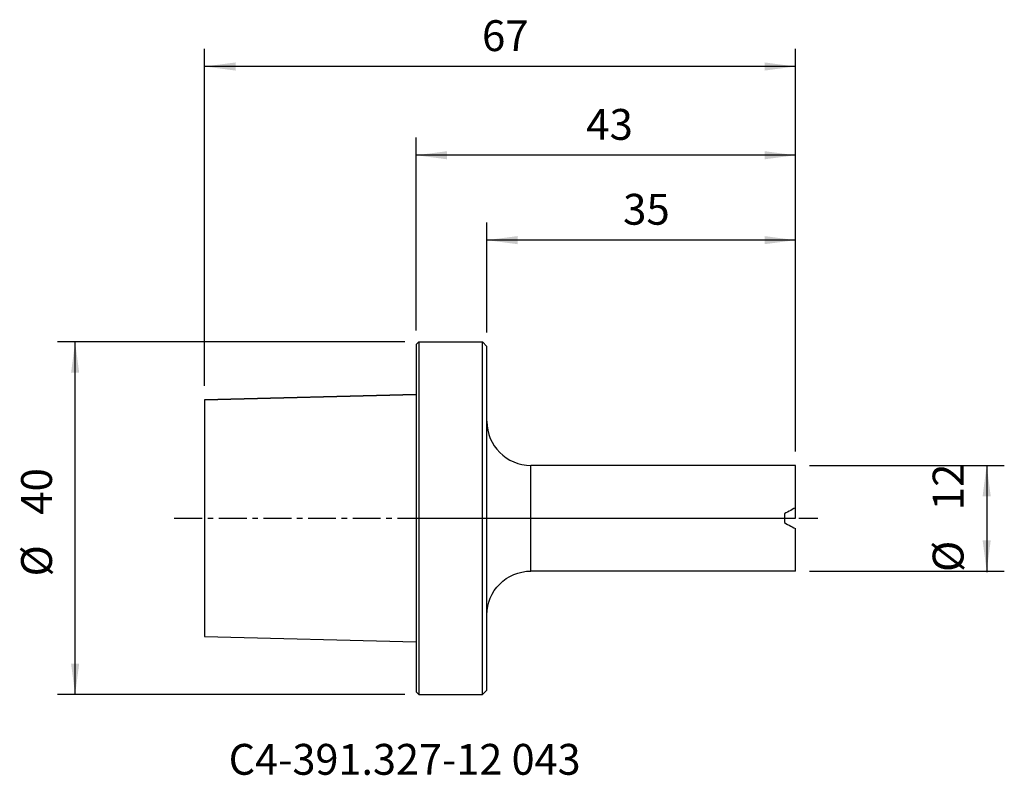
# Model space of a CAD drawing. Extents: x -45 to 67, y -29 to 57.
import ezdxf
from ezdxf.enums import TextEntityAlignment as Align

# ---------------------------------------------------------------- set-up
doc = ezdxf.new("R2010")
doc.units = 0
doc.header["$MEASUREMENT"] = 0
doc.linetypes.add('CENTER', pattern=[5.059896, 3.162435, -0.632487, 0.632487, -0.632487])
doc.layers.get('0').update_dxf_attribs({"linetype": 'CONTINUOUS'})
for name, color, linetype in [('1', 4, 'CONTINUOUS'), ('2', 7, 'CONTINUOUS'), ('NOCUT', 7, 'CONTINUOUS'), ('SK1', 4, 'CONTINUOUS'), ('SK2', 7, 'CONTINUOUS'), ('SK4', 2, 'CENTER'), ('SK6', 5, 'CONTINUOUS')]:
    doc.layers.add(name, color=color, linetype=linetype)
doc.styles.add('SANDVIK_STYLE', font='simplex.shx', dxfattribs={"height": 3})
doc.styles.get("Standard").update_dxf_attribs({"font": 'simplex.shx'})
doc.dimstyles.new('SANDVIK_DIM', dxfattribs={"dimscale": 0, "dimtxt": 4.5, "dimasz": 4.57, "dimexe": 5, "dimexo": 0, "dimgap": 2.3, "dimtad": 1, "dimdsep": 46, "dimtxsty": 'SANDVIK_STYLE', "dimcen": 0.09, "dimclrd": 256, "dimclre": 256, "dimclrt": 256, "dimadec": 0, "dimazin": 0, "dimtfac": 1, "dimtofl": 0, "dimtmove": 2, "dimatfit": 3, "dimfxl": 1, "dimtolj": 1, "dimtzin": 0, "dimarcsym": 0})

# ---------------------------------------------------------------- blocks, each defined once
blk = doc.blocks.new('*D0')
for p, q in [((-1.287488, 19.999951), (-40.68987, 19.999951)), ((-38.68987, -20.000049), (-38.68987, 19.999951)), ((-1.287488, -20.000049), (-40.68987, -20.000049))]:
    blk.add_line(p, q)
for points in [[(-38.68987, 19.999951), (-38.229086, 16.499951), (-39.150654, 16.499951)], [(-38.68987, -20.000049), (-39.150654, -16.500049), (-38.229086, -16.500049)]]:
    blk.add_solid(points)
for s, p in [('40', (-41.31487, 0.389038)), ('%%c', (-41.31487, -6.610962))]:
    blk.add_text(s, height=3.5, rotation=90).set_placement(p)
blk = doc.blocks.new('*D1')
for p, q in [((44.5875, 6), (66.69674, 6)), ((64.69674, 6), (64.69674, -6.102195)), ((44.5875, -6), (66.69674, -6))]:
    blk.add_line(p, q)
for points in [[(64.69674, 6), (65.157523, 2.5), (64.235956, 2.5)], [(64.69674, -6), (64.235956, -2.5), (65.157523, -2.5)]]:
    blk.add_solid(points)
for s, p in [('12', (62.07174, 0.897805)), ('%%c', (62.07174, -6.102195))]:
    blk.add_text(s, height=3.5, rotation=90).set_placement(p)
blk = doc.blocks.new('*D2')
for p, q in [((-23.999988, 15.025688), (-23.999988, 53.256767)), ((43, 7.5875), (43, 53.256767)), ((43, 51.256767), (-23.999988, 51.256767))]:
    blk.add_line(p, q)
for points in [[(-23.999988, 51.256767), (-20.499988, 51.717551), (-20.499988, 50.795983)], [(43, 51.256767), (39.5, 50.795983), (39.5, 51.717551)]]:
    blk.add_solid(points)
blk.add_text('67', height=3.5).set_placement((7.455269, 53.006767))
blk = doc.blocks.new('*D3')
for p, q in [((8.000012, 21.087451), (8.000012, 33.55378)), ((43, 7.5875), (43, 33.55378)), ((43, 31.55378), (8.000012, 31.55378))]:
    blk.add_line(p, q)
for points in [[(8.000012, 31.55378), (11.500012, 32.014564), (11.500012, 31.092996)], [(43, 31.55378), (39.5, 31.092996), (39.5, 32.014564)]]:
    blk.add_solid(points)
blk.add_text('35', height=3.5).set_placement((23.455269, 33.30378))
blk = doc.blocks.new('*D4')
for p, q in [((0.000012, 21.287451), (0.000012, 43.186351)), ((43, 7.5875), (43, 43.186351)), ((43, 41.186351), (0.000012, 41.186351))]:
    blk.add_line(p, q)
for points in [[(0.000012, 41.186351), (3.500012, 41.647135), (3.500012, 40.725568)], [(43, 41.186351), (39.5, 40.725568), (39.5, 41.647135)]]:
    blk.add_solid(points)
blk.add_text('43', height=3.5).set_placement((19.271059, 42.936351))

msp = doc.modelspace()

# ---------------------------------------------------------------- linework, layer by layer
at = {"layer": '1'}
for p, q in [((0.000012, 19.699951), (0.300012, 19.999951)), ((0.000012, 19.699951), (0.000012, -19.700049)), ((0.300012, 19.999951), (0.300012, -20.000049)), ((0.300012, 19.999951), (7.500012, 19.999951)), ((8.000012, 19.499951), (7.500012, 19.999951)), ((7.500012, -20.000049), (7.500012, 19.999951)), ((8.000012, -19.500049), (8.000012, 19.499951)), ((43, 6), (13, 6)), ((13, -6), (13, 6)), ((43, 1.181491), (43, 6)), ((43, -6), (43, -1.181491)), ((43, -6), (13, -6)), ((0.000012, -19.700049), (0.300012, -20.000049)), ((0.300012, -20.000049), (7.500012, -20.000049)), ((8.000012, -19.500049), (7.500012, -20.000049))]:
    msp.add_line(p, q, dxfattribs=at)
for points in [[(43, 1.181491, 0), (42.822988, 1.084912, 0), (42.645268, 0.988009, 0), (42.46691, 0.890821, 0), (42.287986, 0.793386, 0), (42.108568, 0.695745, 0), (41.928728, 0.597936, 0), (41.748541, 0.5, 0)], [(41.748541, 0.5, 0), (41.749255, 0.357447, 0), (41.749732, 0.21459, 0), (41.74997, 0.07155, 0), (41.74997, -0.07155, 0), (41.749732, -0.21459, 0), (41.749255, -0.357447, 0), (41.748541, -0.5, 0)], [(41.748541, -0.5, 0), (41.928728, -0.597936, 0), (42.108568, -0.695745, 0), (42.287986, -0.793386, 0), (42.46691, -0.890821, 0), (42.645268, -0.988009, 0), (42.822988, -1.084912, 0), (43, -1.181491, 0)]]:
    msp.add_polyline3d(points, dxfattribs=at)
msp.add_arc((13, 11), 5, 180, 270, dxfattribs=at)
at = {"layer": '1', "extrusion": (0, 0, -1)}
msp.add_arc((-13, -11), 5, 0, 90, dxfattribs=at)
at = {"layer": 'NOCUT'}
for p, q in [((0.000012, 19.699951), (0.300012, 19.999951)), ((0.000012, 19.699951), (0.000012, -0.000087)), ((0.300012, 19.999951), (7.500012, 19.999951)), ((8.000012, 19.499951), (7.500012, 19.999951)), ((8, 11), (8.000012, 19.499951)), ((43, 6), (13, 6)), ((43.000008, -0.000087), (43, 6)), ((0.00001, -0.000087), (43.000008, -0.000087))]:
    msp.add_line(p, q, dxfattribs=at)
msp.add_arc((13, 11), 5, 180, 270, dxfattribs=at)
at = {"layer": 'SK1'}
for p, q in [((0.000012, 14.042514), (-23.999988, 13.43955)), ((-23.999988, 13.438188), (0.000012, 14.041048)), ((-23.999988, 13.43955), (-23.999988, 13.438188)), ((-23.999988, 13.438188), (-23.999988, 4.157176)), ((-23.999988, 4.157176), (-23.999988, -4.035848)), ((-23.999988, -4.035848), (-23.999988, -13.418109)), ((-23.999988, -13.419494), (-23.999988, -13.418109)), ((-23.999988, -13.418109), (0.000012, -14.020967)), ((-23.999988, -13.419494), (0.000012, -14.022457))]:
    msp.add_line(p, q, dxfattribs=at)
at = {"layer": 'SK4'}
msp.add_line((-27.444087, -0.000087), (45.555911, -0.000087), dxfattribs=at)

# ---------------------------------------------------------------- texts
at = {"layer": 'SK6', "style": 'SANDVIK_STYLE', "width": 0.730215}
msp.add_text('C4-391.327-12 043', height=3.5, dxfattribs=at).set_placement((-21.276581, -29.109461), (18.64184, -29.109461), align=Align.FIT)

# ---------------------------------------------------------------- dimensions: what is measured, and where the dimension line sits
at = {"layer": '2'}
dim = msp.add_linear_dim(base=(0.000012, 41.186351), p1=(43, 7.5875), p2=(0.000012, 21.287451), text='43', dimstyle='SANDVIK_DIM', dxfattribs=at)
dim.commit()
dim.dimension.update_dxf_attribs({"geometry": '*D4', "text_midpoint": (19.271059, 42.936351)})
at = {"layer": 'SK2'}
for base, p2, text, picture, middle in [((-23.999988, 51.256767), (-23.999988, 15.025688), '67', '*D2', (7.455269, 53.006767)), ((8.000012, 31.55378), (8.000012, 21.087451), '35', '*D3', (23.455269, 33.30378))]:
    dim = msp.add_linear_dim(base=base, p1=(43, 7.5875), p2=p2, text=text, dimstyle='SANDVIK_DIM', dxfattribs=at)
    dim.commit()
    dim.dimension.update_dxf_attribs({"geometry": picture, "text_midpoint": middle})
for base, p1, p2, text, picture, middle in [((-38.68987, 19.999951), (-1.287488, -20.000049), (-1.287488, 19.999951), '40', '*D0', (-41.31487, 0.389038)), ((64.69674, 6), (44.5875, -6), (44.5875, 6), '12', '*D1', (62.07174, 0.897805))]:
    dim = msp.add_linear_dim(base=base, p1=p1, p2=p2, angle=90, text=text, dimstyle='SANDVIK_DIM', dxfattribs=at)
    dim.commit()
    dim.dimension.update_dxf_attribs({"geometry": picture, "text_midpoint": middle})

doc.saveas('drawing.dxf')
